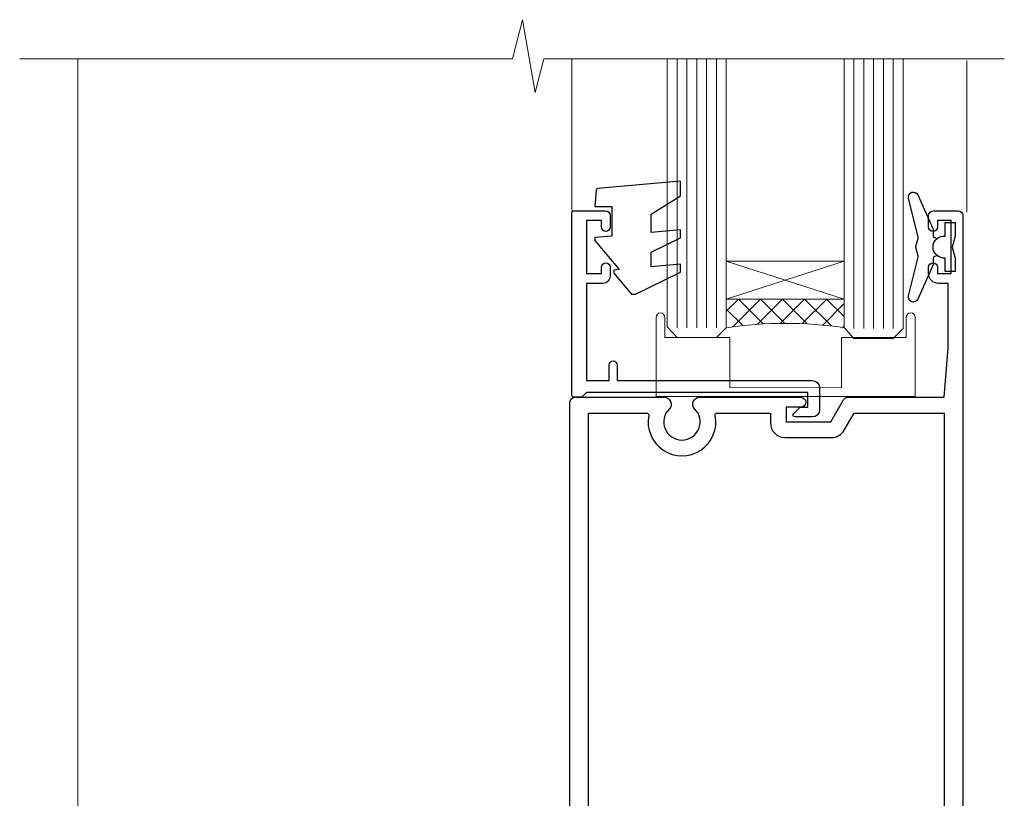
# Model space of a CAD drawing. Units: millimetres. Extents: x -33 to 207503, y -404 to 1143.
# Drawn here: x 5535 to 5635, y 288 to 367 of the extents above; entities that cross this region are included whole.
import ezdxf

# ---------------------------------------------------------------- set-up
doc = ezdxf.new("R2010")
doc.units = ezdxf.units.MM
doc.linetypes.add('CENTER', pattern=[2, 1.25, -0.25, 0.25, -0.25])
doc.linetypes.add('Dashed', pattern=[564.4444465637206, 282.2222232818604, -282.2222232818602])
doc.layers.add('Aluminium Systems Ltd Joinery Detail', color=7, linetype='Continuous')

# ---------------------------------------------------------------- blocks, each defined once
blk = doc.blocks.new('F508-21211')
at = {"flags": 128}
blk.add_lwpolyline([(5.699992447585437, 34.40004471278792), (5.699992447581003, 26.90002627173101, 0.4142135623732615), (6.199992447580996, 26.40002627173078), (9.917198710102639, 26.40002627173078), (11.45858006633989, 24.85864491549353, 0.414213562373095), (11.74142277881492, 24.85864491549353), (13.28280413505218, 26.40002627173078), (27.11719871010332, 26.40002627173078), (28.65858006634057, 24.85864491549353, 0.4142135623721532), (28.94142277881378, 24.85864491549353), (30.48280413505285, 26.40002627173078), (38.80000174104226, 26.40002627173078), (38.80000174104402, 11.60006627173777), (1.599999999999454, 11.60006627173686), (1.599999999999461, 34.40004471278792)], format="xyb", close=True, dxfattribs=at)
at = {"layer": 'Aluminium Systems Ltd Joinery Detail', "flags": 128}
blk.add_lwpolyline([(9.42504887324958, 6.950066269831154), (8.841114643540095, 6.950066269796366, 0.566658092971769), (7.613412081333877, 7.335505830219631, -0.1837465194457551), (6.599988673065127, 6.95006626979648), (5.074988673058215, 6.950066269780905), (5.074988673058215, 7.195439332250203), (5.431770897302158, 7.494815165024079, -0.3639702342667136), (5.431770897302158, 9.455317374568835), (5.074988673058215, 9.754693207342712), (5.074988673058215, 10.00006626975016), (6.599988673057851, 10.00006626979655, -0.1837465194614705), (7.613412081423064, 9.614626709342474, 0.566658092987981), (8.841114643653498, 10.0000662697945), (33.79999663599302, 10.00006626979484), (33.799996635993, 2.535140803407558), (32.99999663599959, 2.073260588056883, 0.4142135623746801), (32.92679155524302, 1.800055507297998), (33.96602204344889, 5.550093487727281e-05), (34.69999669114258, 5.558188809118292e-05, 0.4142135300680742), (35.19999663599446, 0.5000555818880912), (35.1999966359926, 10.00006626980701), (42.75887346601758, 10.00006626982201, 0.5666580929711825), (43.98657602822363, 9.614626709399204, -0.1837465194456437), (44.99999943649255, 10.00006626982315), (46.52499943649946, 10.00006626983748), (46.52499943649946, 9.754693207368177), (46.16821721225552, 9.455317374594301, -0.3639702342664966), (46.16821721225552, 7.494815165049545), (46.52499943649945, 7.195439332275669), (46.52499943649945, 6.950066269868216), (44.99999943649981, 6.950066269821832, -0.1837465194616579), (43.98657602813454, 7.335505830274883, 0.5666580929880428), (42.75887346590252, 6.950066269820127), (42.17505963640632, 6.950066269830927, 0.4142135623770908), (41.97505963640196, 6.750066269831109), (41.97505963640196, 5.150066269797037, 0.4142135623724292), (42.17505963640269, 4.950066269796764), (44.6000596364638, 4.950066269797219), (45.00005963646344, 5.350066269797765), (45.40005963646308, 4.950066269797219), (47.82505963652419, 4.950066269797219, 0.414213562374427), (48.0250596365231, 5.150066269797037), (48.02505963652312, 9.000066269795639, -0.414213562373095), (49.02505963652312, 10.00006626979564), (54.79999659278111, 10.00006626979552), (54.79999659277745, 0.5000555818901375, 0.4142135300680742), (55.29999653762933, 5.5581890137546e-05), (56.03397118532308, 5.550093680994905e-05), (57.07320167352884, 1.80005550729993, 0.4142135623750516), (56.99999659277238, 2.073260588058929), (56.19999659277891, 2.535140803409604), (56.19999659277801, 10.00006626979564), (81.15894442919944, 10.00006626979562, 0.5666580929722087), (82.38664699140554, 9.61462670937162, -0.1837465194458359), (83.4000703996744, 10.00006626979676), (84.9250703996795, 10.00006626981109), (84.9250703996795, 9.754693207341788), (84.56828817543544, 9.455317374567798, -0.3639702342664926), (84.56828817543544, 7.494815165023098), (84.9250703996795, 7.195439332249222), (84.9250703996795, 6.95006626984177), (83.40007039968168, 6.950066269795386, -0.18374651946162), (82.38664699131459, 7.335505830250369, 0.5666580929879552), (81.15894442908825, 6.950066269820397), (80.57507039961547, 6.950066269830856, 0.4142135623770908), (80.3750703996111, 6.750066269831038), (80.37507039961292, 5.150066269797023, 0.414213562373095), (80.57507039961183, 4.950066269798114), (83.00007039967477, 4.950066269797205), (83.4000703996744, 5.35006626979775), (83.80007039967404, 4.950066269797205), (86.22507039973334, 4.950066269797205, 0.4142135623717631), (86.42507039973407, 5.150066269797023), (86.42507039973407, 9.000066269795624, -0.414213562373095), (87.42507039973407, 10.00006626979562), (87.60005963638741, 10.00006626979562, -0.414213562373095), (88.60005963638741, 9.000066269795738), (88.60005963639105, 2.535140766114395), (87.80005963639769, 2.07326055076372, 0.4142135623748088), (87.72685455564124, 1.800055470004949), (88.76608504384876, 5.546364057806841e-05), (89.49999808072153, 5.554458856238398e-05, 0.4142135300680742), (89.9999980255734, 0.5000555445883919), (89.9999980255734, 35.50002627173022, 0.414213562373095), (89.4999980255734, 36.00002627173022), (86.49699661444083, 36.00002627173022), (85.50003049860516, 34.27308496575903, 0.4141991680881033), (85.57323702349731, 33.99988746745554), (86.24779225915609, 33.61042139605961, 0.7792144500511247), (86.99999957185082, 33.80002627175314), (86.999999571849, 34.60002627173058), (88.60002021737, 34.60002627173058), (88.60002021737, 21.60003698390265), (87.00002317479357, 21.60003698390288), (87.00002317479357, 22.35003698390288, 0.9999999999999999), (86.10002317479393, 22.35003698390288), (86.10002317479393, 21.10003698390288, 0.414213562373095), (86.60002317479393, 20.60003698390288), (88.60002021737819, 20.60003698390288), (88.60002021737319, 13.60006627173617, -0.4142135623728869), (86.60002021737319, 11.60006627173765), (42.40000174104268, 11.60006627173857, -0.4142135623731117), (40.40000174104274, 13.6000662717388), (40.40000174104444, 34.40002671856462), (50.4000008762987, 34.40002671856735), (50.4000008762987, 33.80002627175315, 0.7792144500514016), (51.15220818899162, 33.61042139605991), (51.82676342465039, 33.99988746745555, 0.4141991680881033), (51.89996994954254, 34.27308496575904), (50.90300383370687, 36.00002627173023), (47.20000242257721, 36.00002627173023), (47.20000242257721, 49.50002627173023, 0.414213562373095), (46.70000242257721, 50.00002627173023), (44.19999242257746, 50.00002627173114, 0.414213562373095), (43.69999242257746, 49.50002627173114), (43.69999242257746, 48.3500622710734, 0.9999999999999999), (44.59999242257891, 48.3500622710734), (44.59999242257891, 49.00006227107485), (46.09999242257891, 49.00006227107485), (46.09999242257891, 43.60006227107704), (44.59999242257891, 43.6000622710734), (44.59999242257164, 44.25006227107485, 0.9999999999999999), (43.69999242257746, 44.25006227107485), (43.69999242257382, 43.6000622710734, 0.4142135623725624), (44.69999242257746, 42.6000622710734), (45.80000242257757, 42.60005539605015), (45.80000242257575, 36.00002671856589), (33.6000007638931, 36.00002671856225, 0.414213562373095), (33.1000007638931, 35.50002671856225), (33.1000007638931, 32.70002671922146, 0.4142135623766467), (33.40000076389601, 32.40002671922218), (34.00000076389455, 32.4000267192331, 0.4142135623730953), (34.30000076389019, 32.70002671923237), (34.30000076389019, 34.60002671856262), (38.80000089323131, 34.60002671856444), (38.80000089323131, 28.00002627173023), (7.299992447581822, 28.00002627173023), (7.299992447581822, 31.60004426613), (6.899992447591281, 32.000044266136), (7.300001422575413, 32.40005324113463), (7.300001422575413, 35.50002671838854, 0.414213562373095), (6.800001422579051, 36.00002671838854), (0.5000000000536673, 36.00002671907248, 0.4142135624050612), (-9.023892744153272e-13, 35.50002671907248), (9.094947017729282e-13, 0.5, 0.4142135300680742), (0.4999999448527888, 0), (1.234002160258513, -8.095798875729088e-08), (2.273264717154802, 1.800055470005645, 0.4142135623738232), (2.20005963639835, 2.073260550763507), (1.400059636404876, 2.535140766115433), (1.400059636406695, 9.000066269795639, -0.414213562373095), (2.400059636406695, 10.00006626979564), (2.575048873083688, 10.00006626979564, -0.414213562369632), (3.575048873083688, 9.000066269807462), (3.575048873130982, 5.150066269797094, 0.414213562374427), (3.77504887312989, 4.950066269797276), (6.200048873191008, 4.950066269797276), (6.600048873190644, 5.350066269797821), (7.000048873190281, 4.950066269797276), (9.425048873251399, 4.950066269797276, 0.4142135623717631), (9.625048873252126, 5.150066269797094), (9.625048873252126, 6.750066269831109, 0.4142135623774238)], format="xyb", close=True, dxfattribs=at)
blk = doc.blocks.new('F581-20766')
at = {"layer": 'Aluminium Systems Ltd Joinery Detail', "flags": 128}
blk.add_lwpolyline([(4.038121484764773, 6.499999999999432), (1.200000000002049, 6.499999999999346), (1.200000000002049, 6.399999999999352, -0.414213562373095), (1.000000000002061, 6.199999999999363), (0.5000000000021174, 6.199999999999392, -0.4142135623731448), (2.117417352565099e-12, 6.699999999999477), (3.936406756110955e-12, 19.50000000000222, -0.4142135623730617), (0.5000000000039364, 20.00000000000217), (42.09999560299646, 20.00000000000217, -0.4142135623730617), (42.59999560299651, 19.50000000000222), (42.59999560299833, 6.699999999999477, -0.414213562373145), (42.09999560299833, 6.199999999999392), (41.59999560299839, 6.199999999999363, -0.414213562373095), (41.3999956029984, 6.399999999999352), (41.3999956029984, 6.499999999999346), (38.56187411823568, 6.499999999999432), (37.70717527997085, 5.019618186954546, 0.414208252077282), (37.9999830418728, 3.92680511624809), (38.49819290485307, 3.63915147388019, -0.4142090346458013), (38.64459625142969, 3.092744012966364), (37.87323821211403, 1.756720941866288), (37.87323821211403, 0.6000000000020655, -0.9999999999999999), (36.67323821211421, 0.6000000000020655), (36.67323821211376, 1.756720941866174, -0.1316531771312092), (36.83400933069534, 2.35672371854784), (37.21170295700001, 3.010904232434939, -0.3816039150343866), (36.66794479542951, 5.61961818695454), (37.58037866061331, 7.19999999999942, -0.267949192431115), (38.79281422591153, 7.899999999999439), (40.69999560299813, 7.899999999999411, 0.4142135623731283), (41.19999560299813, 8.399999999999467), (41.19999560299648, 18.60000000000213), (1.400000000003686, 18.60000000000213), (1.400000000002265, 8.399999999999524, 0.4142135623731283), (1.900000000002322, 7.899999999999411), (3.807181377088867, 7.899999999999439, -0.2679491924311269), (5.019616942387145, 7.199999999999477), (5.932050807570945, 5.619618186954568, -0.3816039150343778), (5.388292646000494, 3.010904232434996), (5.765986272305113, 2.35672371854784, -0.1316531771312092), (5.926757390886692, 1.756720941866174), (5.926757390886237, 0.6000000000020655, -0.9999999999999999), (4.726757390886419, 0.6000000000020655), (4.726757390886419, 1.756720941866288), (3.955399351570762, 3.092744012966364, -0.4142090346458582), (4.101802698147381, 3.63915147388019), (4.600012561127656, 3.92680511624809, 0.4142082520772869), (4.892820323029596, 5.019618186954574)], format="xyb", close=True, dxfattribs=at)
blk = doc.blocks.new('C438-20694')
blk.add_lwpolyline([(25.21254076055509, 0.7499998121184035, -0.414213562373095), (24.46254076055509, -1.87881596502848e-07), (22.71253547302938, -1.87881596502848e-07, -0.6681786379192989), (22.57111411679187, 0.3414211683557369), (23.22969276055453, 0.9999998121184035), (24.01255076055502, 0.9999998121184035), (24.01255076055502, 2.499999812118403), (1.500000593779706, 2.499999812118403), (1.000000593779706, 1.999999812118403), (0.2000005937796949, 1.999999812118403, -0.414213562373095), (5.937797062927075e-07, 2.199999812118392), (5.937797062927075e-07, 20.79999981211841, -0.414213562373095), (0.2000005937796949, 20.9999998121184), (3.399990593779595, 20.9999998121184, -0.414213562373095), (3.899990593779595, 20.4999998121184), (3.899990593779595, 19.35001781211849, -0.9999999999999999), (2.999960593779807, 19.35001781211849), (2.999960593779807, 19.9999998121184), (1.500000593779706, 19.9999998121184), (1.500000593779706, 14.59999981211831), (2.999960593779807, 14.59999981211831), (2.999960593779807, 15.24997681211835, -0.9999999999999999), (3.899990593779595, 15.24997681211835), (3.899990593779595, 14.34999981211831, -0.414213562373095), (3.149990593779595, 13.59999981211831), (1.500000593779706, 13.59999981211831), (1.500000593779706, 3.699999812118222), (3.800010593780545, 3.699999812118222), (3.800010593780545, 5.299999812118131, -0.9999999999999999), (4.600010593779817, 5.299999812118131), (4.600010593779817, 3.699999812118222), (24.46254076055509, 3.699999812118222, -0.414213562373095), (25.21254076055509, 2.949999812118222)], format="xyb", close=True)
blk = doc.blocks.new('DY470')
blk.add_lwpolyline([(5.750000019156957, 8.125391938145093), (8.75000001915696, 9.999999993873065), (8.75000001915696, 11.49999999387307), (0.3278039490302049, 10.7631533157444, 0.3639702342661999), (0.1459961579613847, 10.58134552467558), (1.915696401511013e-08, 8.912602022139758), (1.750000019156953, 8.912602022139755), (1.750000019156964, 5.912602022139762), (1.915696756782381e-08, 5.759496860969403), (1.915696756782381e-08, 5.459496860969391), (2.488722105443436, 2.493553373668941), (1.950000019156963, 2.446421298327838), (1.950000019156963, 2.146421298327837), (3.751061344076014, -6.12693185075841e-09), (4.154563361906835, -6.12693185075841e-09), (8.75000001915696, 2.241344210304117), (8.750000019156946, 3.041344210304118), (5.75000001915696, 2.778878219726348), (5.75000001915695, 4.261824901123624), (8.750000019156946, 5.725022666821207), (8.750000019156946, 6.525022666821215), (5.75000001915696, 6.262556676243449)], format="xyb", close=True)
blk = doc.blocks.new('PE001')
at = {"color": 8, "linetype": 'CENTER'}
blk.add_line((1.77635683940025e-15, 30.70000749200103), (-5.551112957034945e-16, 18.1000037460005), dxfattribs=at)
at = {"color": 8}
for p, q in [((-10.30262543296014, 28.71706153362047), (-10.40480706411181, 29.18866906201443)), ((-10.29893039060888, 28.7174572390919), (-10.29893039060888, 29.20000749200104)), ((10.29893039060889, 28.7174572390919), (10.29893039060889, 29.20000749200104)), ((10.30262543296014, 28.71706153362047), (10.40480706411181, 29.18866906201443)), ((1.000000000000007, 28.50000749200103), (-0.9999999999999929, 28.50000749200103)), ((-15.87010731188009, 27.49669993759512), (-16.35265756478923, 27.49669993759512)), ((-15.85635260714031, 27.5137539792146), (-15.95853423829234, 27.98536150760848)), ((8.69981852888069, 27.40000749200122), (-8.700181471118995, 27.40000749200124)), ((15.85635260714032, 27.5137539792146), (15.95853423829234, 27.98536150760848)), ((15.87010731188009, 27.49669993759512), (16.35265756478924, 27.49669993759512)), ((1.000000000000004, 25.30000374578589), (-0.9999999999999893, 25.30000374578589)), ((1, 22.9000037460005), (-1, 22.9000037460005))]:
    blk.add_line(p, q, dxfattribs=at)
at = {"color": 8, "linetype": 'Dashed'}
for p, q in [((-6.633085377100002, 29.20000749200103), (-6.800654000410894, 19.6000037460005)), ((6.633085377100006, 29.20000749200103), (6.800654000410898, 19.6000037460005)), ((-2.5, 23.65656870172744), (-2.5, 19.6000037460005)), ((2.5, 23.65656870172601), (2.5, 19.6000037460005))]:
    blk.add_line(p, q, dxfattribs=at)
at = {"color": 8}
for points in [[(-8.700181471118995, 27.40000749200124), (-8.6024031857214, 24.60000374578653), (-8.590424359610413, 24.60000374578078, -0.3853135861203936), (-8.490920640589302, 24.50995411768292), (-8.413930566208574, 23.74005337387886, 0.3853135861185372), (-8.314426847188113, 23.650003745781), (-8.185923115821158, 23.65000374578032, 0.3852357265136487), (-8.086419396800387, 23.7400533738783), (-8.009429322419855, 24.50995411768267, -0.3853135861198133), (-7.909925603398975, 24.60000374578056), (-7.590424359610417, 24.60000374578093, -0.3853135861203936), (-7.490920640589305, 24.50995411768307), (-7.413930566208577, 23.74005337387901, 0.3853135861185372), (-7.314426847188116, 23.65000374578115), (-7.185923115821161, 23.65000374578047, 0.3852357265136487), (-7.086419396800391, 23.74005337387845), (-7.009429322419859, 24.50995411768282, -0.3853135861198133), (-6.909925603398978, 24.60000374578071), (-6.59042435961042, 24.60000374578108, -0.3853135861203936), (-6.490920640589309, 24.50995411768322), (-6.413930566208585, 23.74005337387916, 0.3853135861185372), (-6.31442684718812, 23.65000374578129), (-6.185923115821165, 23.65000374578062, 0.3852357265136487), (-6.086419396800395, 23.7400533738786), (-6.009429322419866, 24.50995411768297, -0.3853135861198133), (-5.909925603398982, 24.60000374578086), (-5.590424359610424, 24.60000374578123, -0.3853135861203936), (-5.490920640589312, 24.50995411768337), (-5.413930566208585, 23.74005337387931, 0.3853135861185372), (-5.314426847188123, 23.65000374578144), (-5.185923115821168, 23.65000374578077, 0.3852357265136487), (-5.086419396800398, 23.74005337387874), (-5.009429322419866, 24.50995411768312, -0.3853135861198133), (-4.909925603398985, 24.60000374578101), (-4.590424359610427, 24.60000374578138, -0.3853135861203936), (-4.490920640589316, 24.50995411768352), (-4.413930566208592, 23.74005337387946, 0.3853135861185372), (-4.314426847188127, 23.65000374578159), (-4.185923115821172, 23.65000374578091, 0.3852357265136487), (-4.086419396800402, 23.74005337387889), (-4.009429322419873, 24.50995411768327, -0.3853135861198133), (-3.909925603398989, 24.60000374578116), (-3.590424359610431, 24.60000374578153, -0.3853135861203936), (-3.490920640589319, 24.50995411768367), (-3.413930566208592, 23.7400533738796, 0.3853135861185372), (-3.31442684718813, 23.65000374578174), (-3.185923115821176, 23.65000374578106, 0.3852357265136487), (-3.086419396800405, 23.74005337387904), (-3.009429322419873, 24.50995411768342, -0.3853135861198133), (-2.909925603398992, 24.60000374578131), (-2.590424359610434, 24.60000374578168, -0.3853135861203936), (-2.490920640589323, 24.50995411768382), (-2.413930566208599, 23.74005337387975, 0.3853135861185372), (-2.314426847188134, 23.65000374578189), (-2.185923115821179, 23.65000374578121, 0.3852357265136487), (-2.086419396800409, 23.74005337387919), (-2.00942932241988, 24.50995411768357, -0.3853135861198133), (-1.909925603398996, 24.60000374578146), (-1.590424359610438, 24.60000374578183, -0.3853135861203936), (-1.490920640589326, 24.50995411768396), (-1.413930566208599, 23.7400533738799, 0.3853135861185372), (-1.314426847188138, 23.65000374578204), (-1.185923115821183, 23.65000374578136, 0.3852357265136487), (-1.086419396800046, 23.740053373883), (-1.009429322419518, 24.50995411768737, -0.3853135861198133), (-0.9099256033986336, 24.60000374578526), (-0.5904243596100756, 24.60000374578563, -0.3853135861203936), (-0.4909206405889641, 24.50995411768777), (-0.4139305662082364, 23.74005337388371, 0.3853135861185372), (-0.3144268471877751, 23.65000374578585), (-0.1859231158208203, 23.65000374578517, 0.3852357265136487), (-0.08641939680004995, 23.74005337388315), (-0.00942932241951766, 24.50995411768752, -0.3853135861198133), (0.09007439660136285, 24.60000374578541), (0.4095756403899244, 24.60000374578578, -0.3853135861203936), (0.5090793594110323, 24.50995411768792), (0.5860694337917565, 23.74005337388386, 0.3853135861185372), (0.6855731528122213, 23.65000374578599), (0.8140768841791726, 23.65000374578532, 0.3852357265136487), (0.9135806031999465, 23.7400533738833), (0.9905706775804788, 24.50995411768767, -0.3853135861198133), (1.090074396601359, 24.60000374578556), (1.409575640389917, 24.60000374578593, -0.3853135861203936), (1.509079359411029, 24.50995411768807), (1.586069433791756, 23.74005337388401, 0.3853135861185372), (1.685573152812218, 23.65000374578614), (1.814076884179173, 23.65000374578547, 0.3852357265136487), (1.913580603199943, 23.74005337388344), (1.990570677580472, 24.50995411768782, -0.3853135861198133), (2.090074396601356, 24.60000374578571), (2.409575640389917, 24.60000374578608, -0.3853135861203936), (2.509079359411025, 24.50995411768822), (2.586069433791749, 23.74005337388416, 0.3853135861185372), (2.685573152812214, 23.65000374578629), (2.814076884179165, 23.65000374578561, 0.3852357265136487), (2.913580603199939, 23.74005337388359), (2.990570677580472, 24.50995411768797, -0.3853135861198133), (3.090074396601352, 24.60000374578586), (3.40957564038991, 24.60000374578623, -0.3853135861203936), (3.509079359411022, 24.50995411768837), (3.586069433791749, 23.7400533738843, 0.3853135861185372), (3.685573152812211, 23.65000374578644), (3.814076884179165, 23.65000374578576, 0.3852357265136487), (3.913580603199936, 23.74005337388374), (3.990570677580465, 24.50995411768812, -0.3853135861198133), (4.090074396601349, 24.60000374578601), (4.40957564038991, 24.60000374578638, -0.3853135861203936), (4.509079359411018, 24.50995411768852), (4.586069433791742, 23.74005337388445, 0.3853135861185372), (4.685573152812207, 23.65000374578659), (4.814076884179158, 23.65000374578591, 0.3852357265136487), (4.913580603199932, 23.74005337388389), (4.990570677580465, 24.50995411768827, -0.3853135861198133), (5.090074396601345, 24.60000374578616), (5.409575640389903, 24.60000374578653, -0.3853135861203936), (5.509079359411015, 24.50995411768866), (5.586069433791742, 23.7400533738846, 0.3853135861185372), (5.685573152812204, 23.65000374578674), (5.814076884179158, 23.65000374578606, 0.3852357265136487), (5.913580603199929, 23.74005337388404), (5.990570677580457, 24.50995411768842, -0.3853135861198133), (6.090074396601342, 24.60000374578631), (6.409575640389903, 24.60000374578668, -0.3853135861203936), (6.509079359411011, 24.50995411768881), (6.586069433791735, 23.74005337388475, 0.3853135861185372), (6.6855731528122, 23.65000374578689), (6.814076884179151, 23.65000374578621, 0.3852357265136487), (6.913580603199925, 23.74005337388419), (6.990570677580457, 24.50995411768857, -0.3853135861198133), (7.090074396601338, 24.60000374578646), (7.409575640389896, 24.60000374578683, -0.3853135861203936), (7.509079359411007, 24.50995411768896), (7.586069433791735, 23.7400533738849, 0.3853135861185372), (7.685573152812196, 23.65000374578704), (7.814076884179151, 23.65000374578636, 0.3852357265136487), (7.913580603199922, 23.74005337388434), (7.990570677580465, 24.50995411768903, -0.3853128051920055), (8.090074396601384, 24.60000374578661), (8.6020402434831, 24.60000374578663), (8.69981852888069, 27.40000749200122), (16.35265756478963, 27.4000074920003), (16.35265756478963, 27.4966999375951, 0.3530134953426948), (15.95853423829274, 27.98536150760846), (10.40480706411221, 29.18866906201441, 0.05339281120051835), (10.29893039060889, 29.20000749200102), (-10.29893039060888, 29.20000749200104, 0.05339281120051835), (-10.40480706411181, 29.18866906201443), (-15.95853423829234, 27.98536150760848, 0.3530134953426948), (-16.35265756478923, 27.49669993759512), (-16.35265756478923, 27.40000749200032), (-8.700181471118995, 27.40000749200124)], [(-0.9999999999999929, 25.30000374578589), (-0.9999999999999929, 28.50000749200103, -0.414213562373095), (-0.2999999999999936, 29.20000749200103), (0.3000000000000078, 29.20000749200103, -0.414213562373095), (1.000000000000007, 28.50000749200103), (1.000000000000004, 25.30000374578589, -0.414213562373095), (0.3000000000000043, 24.60000374578589), (-0.2999999999999936, 24.6000037457859, -0.414213562373095)], [(-4.913930566177456, 24.45995411790571, -0.385313586120154), (-4.814426847156458, 24.5500037460036), (-4.685923115790082, 24.5500037460036, -0.3853135861199614), (-4.586419396769088, 24.45995411790577), (-4.509429322388055, 23.69005337410134, 0.3853135861200716), (-4.409925603367029, 23.60000374600351), (-4.090424359578911, 23.60000374600363, 0.3853135861199418), (-3.990920640557956, 23.69005337410149), (-3.913930566177488, 24.45995411790548, -0.385313586120154), (-3.81442684715649, 24.55000374600337), (-3.685923115790114, 24.55000374600337, -0.3853135861199614), (-3.586419396769124, 24.45995411790554), (-3.509429322388087, 23.69005337410111, 0.3853135861200716), (-3.409925603367057, 23.60000374600328), (-3.090424359578943, 23.6000037460034, 0.3853135861199418), (-2.990920640557988, 23.69005337410126), (-2.91393056617752, 24.45995411790525, -0.385313586120154), (-2.814426847156522, 24.55000374600314), (-2.685923115790146, 24.55000374600314, -0.3853135861199614), (-2.586419396769152, 24.45995411790531), (-2.509429322388119, 23.69005337410088, 0.3853135861200716), (-2.409925603367093, 23.60000374600305), (-2.090424359578975, 23.60000374600317, 0.3853135861199418), (-1.990920640558016, 23.69005337410107), (-1.913930566177548, 24.45995411790506, -0.385313586120154), (-1.81442684715655, 24.55000374600294), (-1.685923115790175, 24.55000374600294, -0.3853135861199614), (-1.58641939676918, 24.45995411790512), (-1.509429322388147, 23.69005337410069, 0.3853135861200716), (-1.409925603367121, 23.60000374600286), (-1.090424359579004, 23.60000374600298, 0.3853135861199418), (-0.9909206405580484, 23.69005337410083), (-0.9139305661775801, 24.45995411790483, -0.385313586120154), (-0.8144268471565823, 24.55000374600272), (-0.6859231157902066, 24.55000374600272, -0.3853135861199614), (-0.586419396769216, 24.45995411790489), (-0.5094293223881792, 23.69005337410046, 0.3853135861200716), (-0.4099256033671494, 23.60000374600263), (-0.0904243595790355, 23.60000374600275, 0.3853135861199418), (0.009079359441919621, 23.69005337410061), (0.08606943382238796, 24.45995411790459, -0.385313586120154), (0.1855731528433857, 24.55000374600249), (0.3140768842097614, 24.55000374600249, -0.3853135861199614), (0.4135806032307556, 24.45995411790466), (0.4905706776117889, 23.69005337410023, 0.3853135861200716), (0.590074396632815, 23.6000037460024), (0.9095756404209325, 23.60000374600252, 0.3853135861199418), (1.009079359441888, 23.69005337410038), (1.086069433822356, 24.45995411790437, -0.385313586120154), (1.185573152843354, 24.55000374600226), (1.314076884209729, 24.55000374600226, -0.3853135861199614), (1.41358060323072, 24.45995411790443), (1.490570677611757, 23.6900533741, 0.3853135861200716), (1.590074396632787, 23.60000374600217), (1.909575640420897, 23.60000374600229, 0.3853135861199418), (2.009079359441856, 23.69005337410015), (2.086069433822324, 24.45995411790414, -0.385313586120154), (2.185573152843322, 24.55000374600203), (2.314076884209697, 24.55000374600203, -0.3853135861199614), (2.413580603230692, 24.4599541179042), (2.490570677611725, 23.69005337409977, 0.3853135861200716), (2.590074396632751, 23.60000374600195), (2.909575640420869, 23.60000374600207, 0.3853135861199418), (3.009079359441827, 23.69005337409995), (3.086069433822296, 24.45995411790394, -0.385313586120154), (3.185573152843293, 24.55000374600183), (3.314076884209669, 24.55000374600183, -0.3853135861199614), (3.413580603230663, 24.45995411790401), (3.490570677611696, 23.69005337409958, 0.3853135861200716), (3.590074396632723, 23.60000374600175), (3.90957564042084, 23.60000374600187, 0.3853135861199418), (4.009079359441795, 23.69005337409973), (4.086069433822264, 24.45995411790371, -0.385313586120154), (4.185573152843261, 24.55000374600161), (4.314076884209637, 24.55000374600161, -0.3853135861199614), (4.413580603230628, 24.45995411790378), (4.490570677611665, 23.69005337409935, 0.3853135861200716), (4.590074396632694, 23.60000374600152), (4.909575640420805, 23.60000374600164, 0.3853135861199418), (5.009079359441763, 23.6900533740995), (5.086069433822232, 24.45995411790349, -0.385313586120154), (5.185573152843229, 24.55000374600138), (5.314076884209605, 24.55000374600138, -0.3853135861199614), (5.413580603230599, 24.45995411790355), (5.490570677611633, 23.69005337409912, 0.3853135861200716), (5.590074396632659, 23.60000374600129), (5.909575640420776, 23.60000374600141, 0.3853135861199418), (6.009079359441731, 23.69005337409927), (6.0860694338222, 24.45995411790326, -0.385313586120154), (6.185573152843197, 24.55000374600115), (6.314076884209573, 24.55000374600115, -0.3853135861199614), (6.413580603230564, 24.45995411790332), (6.490570677611601, 23.69005337409889, 0.3853135861200716), (6.59007439663263, 23.60000374600106), (6.909575640420741, 23.60000374600119, 0.3853135861199418), (7.009079359441699, 23.69005337409904), (7.086069433822168, 24.45995411790303, -0.385313586120154), (7.185573152843165, 24.55000374600092), (7.314076884209541, 24.55000374600092, -0.3853135861199614), (7.413580603230535, 24.4599541179031), (7.490570677611569, 23.69005337409866, 0.3853135861200716), (7.590074396632595, 23.60000374600083), (7.909575640420712, 23.60000374600095, 0.3853135861199418), (8.009079359441667, 23.69005337409881), (8.086069433822132, 24.4599541179028, -0.385313586120154), (8.185573152843133, 24.55000374600069), (8.31407688420951, 24.55000374600069, -0.3853135861199614), (8.4135806032305, 24.45995411790286), (8.490570677611533, 23.69005337409843, 0.3853135861200716), (8.590074396632563, 23.6000037460006), (8.909575640420677, 23.60000374600072, 0.3853135861199418), (9.009079359441635, 23.69005337409858), (9.086069433822423, 24.45995411790296, -0.3853135861200502), (9.185573152843418, 24.55000374600081), (9.314076884209324, 24.55000374600081, -0.3853135861187603), (9.413580603230454, 24.459954117903), (9.490570677611487, 23.69005337409869, 0.3853135861181797), (9.590074396632485, 23.60000374600066), (10.89999999999999, 23.60000374600066), (11.06383552139911, 26.72617172412234, -0.3989595459737184), (11.56315028877639, 27.20000374600087), (12.56715806366685, 27.20000374600087), (12.7, 19.6000037460005), (-12.7, 19.6000037460005), (-12.56715806366685, 27.20000374600087), (-11.56315028877638, 27.20000374600087, -0.3989595459737184), (-11.0638355213991, 26.72617172412234), (-10.89999999999998, 23.60000374600066), (-10.09042435957876, 23.60000374600066, 0.3853135861199418), (-9.990920640557768, 23.69005337410283), (-9.9139305661773, 24.45995411790682, -0.385313586120154), (-9.814426847156302, 24.55000374600471), (-9.685923115789926, 24.55000374600471, -0.3853135861199614), (-9.586419396768935, 24.45995411790688), (-9.509429322387899, 23.69005337410245, 0.3853135861200716), (-9.409925603366869, 23.60000374600462), (-9.090424359578755, 23.60000374600475, 0.3853135861199418), (-8.9909206405578, 23.6900533741026), (-8.913930566177331, 24.45995411790659, -0.385313586120154), (-8.814426847156334, 24.55000374600448), (-8.685923115789958, 24.55000374600448, -0.3853135861199614), (-8.586419396768967, 24.45995411790665), (-8.50942932238793, 23.69005337410222, 0.3853135861200716), (-8.4099256033669, 23.60000374600439), (-8.090424359578787, 23.60000374600451, 0.3853135861199418), (-7.990920640557832, 23.69005337410237), (-7.913930566177363, 24.45995411790636, -0.385313586120154), (-7.814426847156366, 24.55000374600425), (-7.68592311578999, 24.55000374600425, -0.3853135861199614), (-7.586419396768999, 24.45995411790642), (-7.509429322387966, 23.69005337410199, 0.3853135861200716), (-7.409925603366933, 23.60000374600416), (-7.090424359578819, 23.60000374600428, 0.3853135861199418), (-6.990920640557864, 23.69005337410214), (-6.913930566177392, 24.45995411790616, -0.385313586120154), (-6.814426847156394, 24.55000374600406), (-6.685923115790018, 24.55000374600406, -0.3853135861199614), (-6.586419396769028, 24.45995411790623), (-6.509429322387994, 23.69005337410179, 0.3853135861200716), (-6.409925603366961, 23.60000374600397), (-6.090424359578847, 23.60000374600409, 0.3853135861199418), (-5.990920640557892, 23.69005337410195), (-5.913930566177424, 24.45995411790594, -0.385313586120154), (-5.814426847156426, 24.55000374600382), (-5.68592311579005, 24.55000374600382, -0.3853135861199614), (-5.58641939676906, 24.459954117906), (-5.509429322388023, 23.69005337410157, 0.3853135861200716), (-5.409925603366993, 23.60000374600374), (-5.090424359578879, 23.60000374600386, 0.3853135861199418), (-4.990920640557924, 23.69005337410172)]]:
    blk.add_lwpolyline(points, format="xyb", close=True, dxfattribs=at)
at = {"color": 8, "linetype": 'Dashed'}
for points in [[(-6.787301923729367, 29.20000749200103), (-6.699999999999998, 26.70000749200103), (-4.699999999999999, 26.70000749200103), (-4.77333374675355, 24.60000374578117)], [(4.806508477770545, 23.65000374578595), (4.700000000000001, 26.70000749200103), (6.700000000000002, 26.70000749200103), (6.787301923729371, 29.20000749200102)]]:
    blk.add_lwpolyline(points, dxfattribs=at)
at = {"color": 8}
for points in [[(15.87010731188049, 27.4000074920003), (15.87010731188049, 27.4966999375951, 0.3530134953426912), (15.85635260714052, 27.51375397921462), (10.30262543296019, 28.71706153362052, 0.05339281120050442), (10.2989303906087, 28.71745723909187), (-10.29893039060888, 28.7174572390919, 0.05339281120051845), (-10.30262543296014, 28.71706153362047), (-15.85635260714031, 27.5137539792146, 0.3530134953426768), (-15.87010731188009, 27.49669993759512), (-15.87010731188009, 27.40000749200032)], [(-1, 19.6000037460005), (-1, 22.9000037460005, -0.414213562373095), (-0.3000000000000007, 23.6000037460005), (0.3000000000000007, 23.6000037460005, -0.414213562373095), (1, 22.9000037460005), (1, 19.6000037460005)]]:
    blk.add_lwpolyline(points, format="xyb", dxfattribs=at)
for points in [[(-10.8289398355267, 27.40000749200096), (-10.71013675934947, 24.00000749200094), (-9.95992522876793, 24.00000749200094)], [(10.8289398355267, 27.40000749200096), (10.71013675934947, 24.00000749200094), (9.65689350050971, 24.00000749200094), (9.64291653712523, 23.60000374600066)]]:
    blk.add_lwpolyline(points, dxfattribs=at)
blk = doc.blocks.new('DY221-Comp')
blk.add_lwpolyline([(-1.819871826605237, -0.8847475032970114), (-2.101763809020483, -0.9602802323379838, 0.3394542588633712), (-2.249999999999986, -1.1534653975958), (-2.25, -1.800000000000023, -0.1052493344124674), (-2.267337635713675, -1.881452198701658), (-3.79334408928418, -5.303630496754121, -0.9133919180647162), (-4.735844364969743, -4.981867646145822), (-3.771331644650719, -1.015104479072153, 0.1257362244887155), (-3.772484225380808, -0.9160877285099478), (-4.004079121606921, -0.05176380945898029, -0.1316524975874038), (-4.004079121606921, 0.05176380858204754), (-3.772484225380808, 0.9160877285099029, 0.1257362244887155), (-3.771331644650719, 1.015104479072108), (-4.735844364969743, 4.981867646145777, -0.913391918064716), (-3.79334408928418, 5.303630496754077), (-2.267337635713675, 1.881452198701614, -0.1052493344124674), (-2.25, 1.799999999999978), (-2.249999999999986, 1.153465397595762, 0.3394542588633712), (-2.101763809020483, 0.960280232337946), (-1.819871826605237, 0.8847475032969736)], format="xyb")
blk.add_lwpolyline([(0, 1.124999999999981), (-0.301442841485013, -1.887379141862766e-14), (1.4210854715202e-14, -1.125000000000033), (-1.4210854715202e-14, -2.500000000000004), (-1, -2.499999999999976), (-1, -1.118033988749891, -0.447213595499958), (-2.25, -4.662936703425657e-15, -0.4472135954999584), (-1, 1.118033988749853), (-1, 2.499999999999953), (0, 2.499999999999953)], format="xyb", close=True)
blk = doc.blocks.new('SH068 Comp')
blk.add_lwpolyline([(-0.8500000000001364, -0.1499999999999773), (-0.8500000000001364, -0.3499999999999659), (-1.766987298107779, -0.3499999999999375), (-2.200000000000045, -0.5999999999999943), (-3.100000000000023, -0.5999999999999943, -0.4142135623730673), (-3.400000000000091, -0.2999999999999829), (-3.399999999999977, 5.100000000000009), (-4.126062273728053, 5.100000000000009, 0.3990403827646531), (-4.225926683175999, 5.005205739679411), (-4.601084724416523, -2.191645917435338, -1.028261591740668), (-6.195355051042725, -2.063916652127958), (-5.319082473145727, 6.032281255452119, -0.3829770594063191), (-5.020824329004768, 6.300000000000011), (-2.499999999999886, 6.300000000000011, -0.4142135623731031), (-2.199999999999932, 6), (-2.200000000000045, 0.600000000000108), (-1.766987298107892, 0.3500000000000512), (-0.8500000000001364, 0.3500000000000227), (-0.8500000000001364, 0.1499999999999773)], format="xyb")
blk.add_lwpolyline([(-2.950000000000045, 3.500000000000028), (-2.950000000000045, 0.2999999999999829, 0.414213562373095), (-2.500000000000114, -0.1499999999999488), (-0.7000000000000455, -0.1499999999999773), (-0.7000000000000455, -2.050000000000011, 0.9999999999999999), (0, -2.050000000000011), (0, 2.050000000000011, 0.9999999999999999), (-0.7000000000000455, 2.050000000000011), (-0.7000000000000455, 0.1499999999999773), (-2.500000000000114, 0.1500000000000057, -0.414213562373095), (-2.650000000000091, 0.2999999999999829), (-2.650000000000091, 3.500000000000028)], format="xyb", close=True)
blk = doc.blocks.new('F226-21735')
at = {"flags": 128}
for points in [[(37.5, 117.5999999999999, -0.414213562373095), (36.5, 118.5999999999999), (36.5, 119.25, -0.9999999999999999), (37.40000000000055, 119.25), (37.40000000000009, 118.5999999999999), (38.80000000000018, 118.5999999999999), (38.79999999999973, 124), (37.40000000000009, 124), (37.40000000000009, 123.3499999999999, -0.9999999999999999), (36.50000000000045, 123.3499999999999), (36.5, 124.5, -0.414213562373095), (37, 125), (39.5, 125, -0.414213562373095), (40, 124.5), (40, 0.5000000000002274, -0.4142135623731616), (39.5, 1.13686837721616e-13), (38.90000000000009, 2.273736754432321e-13, -0.414213562373095), (38.40000000000009, 0.5000000000002274), (38.40000000000009, 4), (29, 4), (28.59999999999991, 4.400000000000091), (28.19999999999982, 4), (20.40000000000009, 4), (20, 4.400000000000091), (19.59999999999991, 4), (11.80000000000018, 4), (11.40000000000009, 4.400000000000091), (10.99999999999955, 4), (1.599999999999909, 4), (1.599999999999909, 0.5, -0.414213562373095), (1.099999999999909, 0), (0.5, 0, -0.414213562373095), (0, 0.5), (0, 105.4999999999998, -0.414213562373095), (0.5, 105.9999999999998), (9.604407954888757, 106.0000000000002, -0.6690645461982785), (10.09505984282305, 104.8113470883741, 2.422599282417416), (12.70494015717657, 104.8113470883742, -0.6690645461981531), (13.19559204511097, 106), (23.5, 105.9999999999999, -0.9999999999990904), (23.5, 105.0000000000001), (22, 105), (22, 103.5), (26.55662432702593, 103.5), (27.85566243270296, 105.7500000000005, -0.2679491924311856), (28.288675134595, 106.0000000000005), (38.09999999999991, 106), (38.5, 111), (38.5, 117.5999999999999)], [(8.397917389544546, 5.599999999999909), (1.900000000000091, 5.599999999999909), (1.900000000000091, 104.3999999999996), (7.817752102380382, 104.3999999999997, -0.4719332409097917), (8.014039658414703, 104.1616438356167, 1.214321321227117), (14.78596034158559, 104.1616438356168, -0.471933240909962), (14.98224789761935, 104.3999999999996), (20.40000000000009, 104.3999999999996), (20.40000000000009, 103.4000000000005, 0.414213562373095), (21.90000000000009, 101.9000000000005), (26.61435935394456, 101.9000000000003, 0.2679491924311204), (27.91339745962159, 102.6500000000005), (28.92376043070362, 104.4000000000005), (38.09999999999991, 104.3999999999997), (38.09999999999991, 5.599999999999909), (31.60208261045545, 5.599999999999909, -0.5745711542946336), (31.4280488359359, 5.898550724637516, 0.3376103493480734), (30.89411764705892, 9.802069551827572, 0.9999999999999992), (29.90588235294126, 8.810408821809688, -2.420132881566011), (27.29411764705901, 8.810408821809688, 1), (26.30588235294135, 9.802069551828026, 0.3376103493481142), (25.77195116406347, 5.898550724637403, -0.5745711542951708), (25.59791738954436, 5.599999999999795), (14.40208261045564, 5.600000000000023, -0.574571154295171), (14.22804883593653, 5.89855072463763, 0.3376103493480959), (13.69411764705865, 9.802069551828026, 1.000000000000058), (12.70588235294099, 8.810408821809574, -2.420132881566011), (10.09411764705874, 8.810408821809574, 0.999999999999828), (9.10588235294108, 9.802069551827799, 0.3376103493480664), (8.571951164063648, 5.898550724637516, -0.5745711542951708)]]:
    blk.add_lwpolyline(points, format="xyb", close=True, dxfattribs=at)
blk = doc.blocks.new('AC35 Hinged Door Open In Sill')
at = {"layer": 'Aluminium Systems Ltd Joinery Detail', "lineweight": 5}
h = blk.add_hatch(dxfattribs=at)
h.set_pattern_fill('NET', color=256, scale=0.5, angle=-45.00000000000003)
h.set_pattern_definition([(314.9999999999999, (480.076874968835, -54.16168903894777), (1.122532015133645, 1.122532015133644), []), (44.99999999999994, (480.076874968835, -54.16168903894777), (-1.122532015133644, 1.122532015133645), [])])
edge = h.paths.add_edge_path()
edge.add_line((-42.40063167238532, 159.0010821210099), (-42.40063167238623, 158.9095000513453))
edge.add_arc((-31.79337306015896, 154.0010821211226), 11.68787841502612, 154.6723800044893, 155.1680647283928, ccw=False)
edge.add_line((-42.35777090601459, 159.0010821210099), (-42.40063167238532, 159.0010821210099))
edge = h.paths.add_edge_path()
edge.add_arc((-48.4809321440398, 117.1215690597064), 39.91808034929969, 441.3705934815977, 458.6601263513663)
edge.add_line((-54.49151185272513, 156.5845399354375), (-54.49151185272513, 159.4954716276379))
edge.add_line((-54.49151185272513, 159.4954716276379), (-42.49151185277151, 159.4954716276234))
edge.add_line((-42.4915118527706, 159.4954716276234), (-42.49151185277242, 156.5877569089016))
for p, q in [((-120.5000019744275, 52.91774913684822), (-120.5000019744275, 183.9624815105826)), ((-42.4915118527706, 163.3668126027851), (-54.4915118527706, 159.4954716276234)), ((-42.4915118527706, 159.4954716276234), (-54.4915118527706, 163.3668126027851))]:
    blk.add_line(p, q, dxfattribs=at)
at = {"layer": 'Aluminium Systems Ltd Joinery Detail', "linetype": 'Continuous', "lineweight": 5}
for p, q in [((-70.20003077278398, 183.9624815105826), (-70.20003077278398, 168.5299152549733)), ((-30.01480039671878, 183.7831067212192), (-30.01480039671969, 168.3505404656098))]:
    blk.add_line(p, q, dxfattribs=at)
at = {"layer": 'Aluminium Systems Ltd Joinery Detail', "lineweight": 5, "ltscale": 3}
for p, q in [((-59.49151185272513, 156.5845399354375), (-59.49151185272513, 183.9624815105826)), ((-58.49151185272513, 156.5845399354375), (-58.49151185272513, 183.9624815105826)), ((-57.49151185272513, 156.5845399354375), (-57.49151185272513, 183.9624815105826)), ((-56.49151185272513, 156.5845399354375), (-56.49151185272513, 183.9624815105826)), ((-55.49151185272513, 156.5845399354375), (-55.49151185272513, 183.9624815105826)), ((-41.49581775647403, 156.4950570351257), (-41.49581775647403, 183.9624815105826)), ((-40.49581775647403, 156.4950570351257), (-40.49581775647403, 183.9624815105826)), ((-39.49581775647403, 156.4950570351257), (-39.49581775647403, 183.9624815105826)), ((-38.49581775647403, 156.4950570351257), (-38.49581775647403, 183.9624815105826)), ((-37.49581775647403, 156.4950570351257), (-37.49581775647403, 183.9624815105826))]:
    blk.add_line(p, q, dxfattribs=at)
at = {"layer": 'Aluminium Systems Ltd Joinery Detail', "linetype": 'Continuous', "lineweight": 5, "ltscale": 0.12}
blk.add_lwpolyline([(-26.19353517760555, 183.9624815105826), (-73.04442949553504, 183.9624815105826), (-73.94813990402054, 180.528577791546), (-75.21473316738866, 187.9466026993077), (-76.25209636189993, 183.9624815105826), (-126.4034720137779, 183.9624815105826)], dxfattribs=at)
at = {"layer": 'Aluminium Systems Ltd Joinery Detail', "lineweight": 5}
for points in [[(-60.49151185272513, 183.9624815105826), (-60.49151185272513, 156.6780039808482), (-59.48843576813215, 155.5845399354375), (-55.49157350479891, 155.5845399354375), (-54.49151185272513, 156.5845399354375), (-54.49151185272513, 183.9624815105826)], [(-42.49581775647403, 183.9624815105826), (-42.49581775647403, 156.5885210805363), (-41.49274167188105, 155.4950570351257), (-37.49587940854781, 155.4950570351257), (-36.49581775647403, 156.4950570351257), (-36.49581775647403, 183.9624815105826)]]:
    blk.add_lwpolyline(points, dxfattribs=at)
blk.add_lwpolyline([(-42.4915118527706, 159.4954716276234), (-54.4915118527706, 159.4954716276234), (-54.4915118527706, 163.3668126027851), (-42.4915118527706, 163.3668126027851)], close=True, dxfattribs=at)
blk.add_lwpolyline([(-60.73525464524846, 157.6345401253866), (-60.73525464524846, 155.5845401253837), (-54.13525464524992, 155.5845401253837), (-54.13525464524992, 150.4845401253851), (-42.77179506234006, 150.4769467362466), (-42.77179506234006, 155.5769467362452), (-36.17179506234152, 155.5845401253837), (-36.17179506234152, 157.6345401253866, -1.000000000000016), (-35.27179506234006, 157.6345401253866), (-35.27179506234006, 149.5845401253837), (-61.63525464524992, 149.5845401253837), (-61.63525464524992, 157.6345401253866, -1.000000000000016)], format="xyb", close=True, dxfattribs=at)
blk.add_arc((-48.48063487703712, 116.0126994907669), 41.01469101535079, 81.60342752627666, 98.42729230675293, dxfattribs=at)
for name, p in [('DY470', (-67.88401734151284, 160.007464202984)), ('C438-20694', (-70.20003136656396, 147.4950574130062))]:
    blk.add_blockref(name, p, dxfattribs=at)
at = {"layer": 'Aluminium Systems Ltd Joinery Detail', "lineweight": 9, "ltscale": 0.12}
blk.add_blockref('DY221-Comp', (-31.20003184516281, 164.7950572251248), dxfattribs=at)
at = {"layer": 'Aluminium Systems Ltd Joinery Detail', "color": 6}
blk.add_blockref('F226-21735', (-70.40003184516536, 43.49505722512447), dxfattribs=at)
at = {"layer": 'Aluminium Systems Ltd Joinery Detail', "lineweight": 9, "ltscale": 0.12, "xscale": -1}
blk.add_blockref('SH068 Comp', (-76.59999439700732, 47.64513732922569), dxfattribs=at)
at = {"layer": 'Aluminium Systems Ltd Joinery Detail', "xscale": -1}
blk.add_blockref('F508-21211', (-30.50000197442841, 1.495075058148359), dxfattribs=at)
at = {"layer": 'Aluminium Systems Ltd Joinery Detail'}
blk.add_blockref('F581-20766', (-120.5000000000036, 31.29510132987889), dxfattribs=at)
at = {"layer": 'Aluminium Systems Ltd Joinery Detail', "lineweight": 5, "xscale": -1}
blk.add_blockref('PE001', (-50.74220898771546, 10.09505008284486), dxfattribs=at)

msp = doc.modelspace()

# ---------------------------------------------------------------- block references
at = {"layer": 'Aluminium Systems Ltd Joinery Detail'}
msp.add_blockref('AC35 Hinged Door Open In Sill', (5661.05783176872, 179.2304424268514, 2.00000000000002), dxfattribs=at)

doc.saveas('drawing.dxf')
